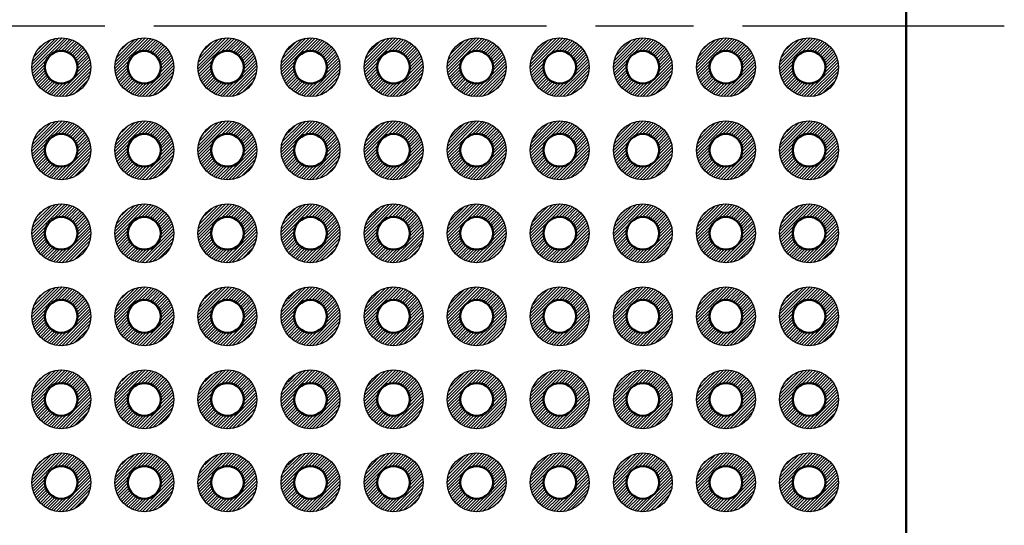
# Model space of a CAD drawing. Units: millimetres. Extents: x 0 to 403, y 0 to 280.
# Drawn here: x 198 to 228, y 122 to 138 of the extents above; entities that cross this region are included whole.
import ezdxf

# ---------------------------------------------------------------- set-up
doc = ezdxf.new("R2010")
doc.units = ezdxf.units.MM
doc.linetypes.add('AM_ISO08W050', pattern=[18, 12, -1.5, 3, -1.5])
for name, color, linetype, lineweight in [('AM_7', 4, 'AM_ISO08W050', 25), ('AM_8', 1, 'Continuous', 25), ('基板', 7, 'Continuous', 50), ('ﾊﾝﾀﾞ', 8, 'Continuous', 25)]:
    doc.layers.add(name, color=color, linetype=linetype, lineweight=lineweight)

msp = doc.modelspace()

# ---------------------------------------------------------------- hatches: boundary and pattern name
at = {"layer": 'AM_8'}
h = msp.add_hatch(dxfattribs=at)
h.set_pattern_fill('_U', color=8, scale=0.066667, angle=45, style=0, pattern_type=0)
h.set_pattern_definition([(45, (221.59278, 36.79332), (-0.04714045, 0.04714045), [])])
edge = h.paths.add_edge_path()
edge.add_line((198.395, 136.579), (198.339, 136.579))
edge.add_arc((199.081, 136.069), 0.9, 505.5039, 859.6173)
edge.add_line((198.395, 136.652), (198.395, 136.579))
edge = h.paths.add_edge_path(flags=16)
edge.add_arc((199.081, 136.069), 0.5, 234.7934, 540)
edge.add_arc((199.081, 136.069), 0.5, 180, 234.7934)
h = msp.add_hatch(dxfattribs=at)
h.set_pattern_fill('_U', color=8, scale=0.066667, angle=45, style=0, pattern_type=0)
h.set_pattern_definition([(45, (219.05278, 36.79332), (-0.04714045, 0.04714045), [])])
edge = h.paths.add_edge_path()
edge.add_line((200.935, 136.579), (200.879, 136.579))
edge.add_arc((201.621, 136.069), 0.9, 505.5039, 859.6173)
edge.add_line((200.935, 136.652), (200.935, 136.579))
edge = h.paths.add_edge_path(flags=16)
edge.add_arc((201.621, 136.069), 0.5, 234.7934, 540)
edge.add_arc((201.621, 136.069), 0.5, 180, 234.7934)
h = msp.add_hatch(dxfattribs=at)
h.set_pattern_fill('_U', color=8, scale=0.066667, angle=45, style=0, pattern_type=0)
h.set_pattern_definition([(45, (216.51278, 36.79332), (-0.04714045, 0.04714045), [])])
edge = h.paths.add_edge_path()
edge.add_line((203.475, 136.579), (203.419, 136.579))
edge.add_arc((204.161, 136.069), 0.9, 505.5039, 859.6173)
edge.add_line((203.475, 136.652), (203.475, 136.579))
edge = h.paths.add_edge_path(flags=16)
edge.add_arc((204.161, 136.069), 0.5, 234.7934, 540)
edge.add_arc((204.161, 136.069), 0.5, 180, 234.7934)
h = msp.add_hatch(dxfattribs=at)
h.set_pattern_fill('_U', color=8, scale=0.066667, angle=45, style=0, pattern_type=0)
h.set_pattern_definition([(45, (213.97278, 36.79332), (-0.04714045, 0.04714045), [])])
edge = h.paths.add_edge_path()
edge.add_line((206.015, 136.579), (205.959, 136.579))
edge.add_arc((206.701, 136.069), 0.9, 505.5039, 859.6173)
edge.add_line((206.015, 136.652), (206.015, 136.579))
edge = h.paths.add_edge_path(flags=16)
edge.add_arc((206.701, 136.069), 0.5, 234.7934, 540)
edge.add_arc((206.701, 136.069), 0.5, 180, 234.7934)
h = msp.add_hatch(dxfattribs=at)
h.set_pattern_fill('_U', color=8, scale=0.066667, angle=45, style=0, pattern_type=0)
h.set_pattern_definition([(45, (211.43278, 36.79332), (-0.04714045, 0.04714045), [])])
edge = h.paths.add_edge_path()
edge.add_line((208.555, 136.579), (208.499, 136.579))
edge.add_arc((209.241, 136.069), 0.9, 505.5039, 859.6173)
edge.add_line((208.555, 136.652), (208.555, 136.579))
edge = h.paths.add_edge_path(flags=16)
edge.add_arc((209.241, 136.069), 0.5, 234.7934, 540)
edge.add_arc((209.241, 136.069), 0.5, 180, 234.7934)
h = msp.add_hatch(dxfattribs=at)
h.set_pattern_fill('_U', color=8, scale=0.066667, angle=45, style=0, pattern_type=0)
h.set_pattern_definition([(45, (208.89278, 36.79332), (-0.04714045, 0.04714045), [])])
edge = h.paths.add_edge_path()
edge.add_line((211.095, 136.579), (211.039, 136.579))
edge.add_arc((211.781, 136.069), 0.9, 505.5039, 859.6173)
edge.add_line((211.095, 136.652), (211.095, 136.579))
edge = h.paths.add_edge_path(flags=16)
edge.add_arc((211.781, 136.069), 0.5, 234.7934, 540)
edge.add_arc((211.781, 136.069), 0.5, 180, 234.7934)
h = msp.add_hatch(dxfattribs=at)
h.set_pattern_fill('_U', color=8, scale=0.066667, angle=45, style=0, pattern_type=0)
h.set_pattern_definition([(45, (206.35278, 36.79332), (-0.04714045, 0.04714045), [])])
edge = h.paths.add_edge_path()
edge.add_line((213.635, 136.579), (213.579, 136.579))
edge.add_arc((214.321, 136.069), 0.9, 505.5039, 859.6173)
edge.add_line((213.635, 136.652), (213.635, 136.579))
edge = h.paths.add_edge_path(flags=16)
edge.add_arc((214.321, 136.069), 0.5, 234.7934, 540)
edge.add_arc((214.321, 136.069), 0.5, 180, 234.7934)
h = msp.add_hatch(dxfattribs=at)
h.set_pattern_fill('_U', color=8, scale=0.066667, angle=45, style=0, pattern_type=0)
h.set_pattern_definition([(45, (203.81278, 36.79332), (-0.04714045, 0.04714045), [])])
edge = h.paths.add_edge_path()
edge.add_line((216.175, 136.579), (216.119, 136.579))
edge.add_arc((216.861, 136.069), 0.9, 505.5039, 859.6173)
edge.add_line((216.175, 136.652), (216.175, 136.579))
edge = h.paths.add_edge_path(flags=16)
edge.add_arc((216.861, 136.069), 0.5, 234.7934, 540)
edge.add_arc((216.861, 136.069), 0.5, 180, 234.7934)
h = msp.add_hatch(dxfattribs=at)
h.set_pattern_fill('_U', color=8, scale=0.066667, angle=45, style=0, pattern_type=0)
h.set_pattern_definition([(45, (201.27278, 36.79332), (-0.04714045, 0.04714045), [])])
edge = h.paths.add_edge_path()
edge.add_line((218.715, 136.579), (218.659, 136.579))
edge.add_arc((219.401, 136.069), 0.9, 505.5039, 859.6173)
edge.add_line((218.715, 136.652), (218.715, 136.579))
edge = h.paths.add_edge_path(flags=16)
edge.add_arc((219.401, 136.069), 0.5, 234.7934, 540)
edge.add_arc((219.401, 136.069), 0.5, 180, 234.7934)
h = msp.add_hatch(dxfattribs=at)
h.set_pattern_fill('_U', color=8, scale=0.066667, angle=45, style=0, pattern_type=0)
h.set_pattern_definition([(45, (198.73278, 36.79332), (-0.04714045, 0.04714045), [])])
edge = h.paths.add_edge_path()
edge.add_line((221.255, 136.579), (221.199, 136.579))
edge.add_arc((221.941, 136.069), 0.9, 505.5039, 859.6173)
edge.add_line((221.255, 136.652), (221.255, 136.579))
edge = h.paths.add_edge_path(flags=16)
edge.add_arc((221.941, 136.069), 0.5, 234.7934, 540)
edge.add_arc((221.941, 136.069), 0.5, 180, 234.7934)
h = msp.add_hatch(dxfattribs=at)
h.set_pattern_fill('_U', color=8, scale=0.066667, angle=45, style=0, pattern_type=0)
h.set_pattern_definition([(45, (221.59278, 34.25332), (-0.04714045, 0.04714045), [])])
edge = h.paths.add_edge_path()
edge.add_line((198.395, 134.039), (198.339, 134.039))
edge.add_arc((199.081, 133.529), 0.9, 505.5039, 859.6173)
edge.add_line((198.395, 134.112), (198.395, 134.039))
edge = h.paths.add_edge_path(flags=16)
edge.add_arc((199.081, 133.529), 0.5, 234.7934, 540)
edge.add_arc((199.081, 133.529), 0.5, 180, 234.7934)
h = msp.add_hatch(dxfattribs=at)
h.set_pattern_fill('_U', color=8, scale=0.066667, angle=45, style=0, pattern_type=0)
h.set_pattern_definition([(45, (219.05278, 34.25332), (-0.04714045, 0.04714045), [])])
edge = h.paths.add_edge_path()
edge.add_line((200.935, 134.039), (200.879, 134.039))
edge.add_arc((201.621, 133.529), 0.9, 505.5039, 859.6173)
edge.add_line((200.935, 134.112), (200.935, 134.039))
edge = h.paths.add_edge_path(flags=16)
edge.add_arc((201.621, 133.529), 0.5, 234.7934, 540)
edge.add_arc((201.621, 133.529), 0.5, 180, 234.7934)
h = msp.add_hatch(dxfattribs=at)
h.set_pattern_fill('_U', color=8, scale=0.066667, angle=45, style=0, pattern_type=0)
h.set_pattern_definition([(45, (216.51278, 34.25332), (-0.04714045, 0.04714045), [])])
edge = h.paths.add_edge_path()
edge.add_line((203.475, 134.039), (203.419, 134.039))
edge.add_arc((204.161, 133.529), 0.9, 505.5039, 859.6173)
edge.add_line((203.475, 134.112), (203.475, 134.039))
edge = h.paths.add_edge_path(flags=16)
edge.add_arc((204.161, 133.529), 0.5, 234.7934, 540)
edge.add_arc((204.161, 133.529), 0.5, 180, 234.7934)
h = msp.add_hatch(dxfattribs=at)
h.set_pattern_fill('_U', color=8, scale=0.066667, angle=45, style=0, pattern_type=0)
h.set_pattern_definition([(45, (213.97278, 34.25332), (-0.04714045, 0.04714045), [])])
edge = h.paths.add_edge_path()
edge.add_line((206.015, 134.039), (205.959, 134.039))
edge.add_arc((206.701, 133.529), 0.9, 505.5039, 859.6173)
edge.add_line((206.015, 134.112), (206.015, 134.039))
edge = h.paths.add_edge_path(flags=16)
edge.add_arc((206.701, 133.529), 0.5, 234.7934, 540)
edge.add_arc((206.701, 133.529), 0.5, 180, 234.7934)
h = msp.add_hatch(dxfattribs=at)
h.set_pattern_fill('_U', color=8, scale=0.066667, angle=45, style=0, pattern_type=0)
h.set_pattern_definition([(45, (211.43278, 34.25332), (-0.04714045, 0.04714045), [])])
edge = h.paths.add_edge_path()
edge.add_line((208.555, 134.039), (208.499, 134.039))
edge.add_arc((209.241, 133.529), 0.9, 505.5039, 859.6173)
edge.add_line((208.555, 134.112), (208.555, 134.039))
edge = h.paths.add_edge_path(flags=16)
edge.add_arc((209.241, 133.529), 0.5, 234.7934, 540)
edge.add_arc((209.241, 133.529), 0.5, 180, 234.7934)
h = msp.add_hatch(dxfattribs=at)
h.set_pattern_fill('_U', color=8, scale=0.066667, angle=45, style=0, pattern_type=0)
h.set_pattern_definition([(45, (208.89278, 34.25332), (-0.04714045, 0.04714045), [])])
edge = h.paths.add_edge_path()
edge.add_line((211.095, 134.039), (211.039, 134.039))
edge.add_arc((211.781, 133.529), 0.9, 505.5039, 859.6173)
edge.add_line((211.095, 134.112), (211.095, 134.039))
edge = h.paths.add_edge_path(flags=16)
edge.add_arc((211.781, 133.529), 0.5, 234.7934, 540)
edge.add_arc((211.781, 133.529), 0.5, 180, 234.7934)
h = msp.add_hatch(dxfattribs=at)
h.set_pattern_fill('_U', color=8, scale=0.066667, angle=45, style=0, pattern_type=0)
h.set_pattern_definition([(45, (206.35278, 34.25332), (-0.04714045, 0.04714045), [])])
edge = h.paths.add_edge_path()
edge.add_line((213.635, 134.039), (213.579, 134.039))
edge.add_arc((214.321, 133.529), 0.9, 505.5039, 859.6173)
edge.add_line((213.635, 134.112), (213.635, 134.039))
edge = h.paths.add_edge_path(flags=16)
edge.add_arc((214.321, 133.529), 0.5, 234.7934, 540)
edge.add_arc((214.321, 133.529), 0.5, 180, 234.7934)
h = msp.add_hatch(dxfattribs=at)
h.set_pattern_fill('_U', color=8, scale=0.066667, angle=45, style=0, pattern_type=0)
h.set_pattern_definition([(45, (203.81278, 34.25332), (-0.04714045, 0.04714045), [])])
edge = h.paths.add_edge_path()
edge.add_line((216.175, 134.039), (216.119, 134.039))
edge.add_arc((216.861, 133.529), 0.9, 505.5039, 859.6173)
edge.add_line((216.175, 134.112), (216.175, 134.039))
edge = h.paths.add_edge_path(flags=16)
edge.add_arc((216.861, 133.529), 0.5, 234.7934, 540)
edge.add_arc((216.861, 133.529), 0.5, 180, 234.7934)
h = msp.add_hatch(dxfattribs=at)
h.set_pattern_fill('_U', color=8, scale=0.066667, angle=45, style=0, pattern_type=0)
h.set_pattern_definition([(45, (201.27278, 34.25332), (-0.04714045, 0.04714045), [])])
edge = h.paths.add_edge_path()
edge.add_line((218.715, 134.039), (218.659, 134.039))
edge.add_arc((219.401, 133.529), 0.9, 505.5039, 859.6173)
edge.add_line((218.715, 134.112), (218.715, 134.039))
edge = h.paths.add_edge_path(flags=16)
edge.add_arc((219.401, 133.529), 0.5, 234.7934, 540)
edge.add_arc((219.401, 133.529), 0.5, 180, 234.7934)
h = msp.add_hatch(dxfattribs=at)
h.set_pattern_fill('_U', color=8, scale=0.066667, angle=45, style=0, pattern_type=0)
h.set_pattern_definition([(45, (198.73278, 34.25332), (-0.04714045, 0.04714045), [])])
edge = h.paths.add_edge_path()
edge.add_line((221.255, 134.039), (221.199, 134.039))
edge.add_arc((221.941, 133.529), 0.9, 505.5039, 859.6173)
edge.add_line((221.255, 134.112), (221.255, 134.039))
edge = h.paths.add_edge_path(flags=16)
edge.add_arc((221.941, 133.529), 0.5, 234.7934, 540)
edge.add_arc((221.941, 133.529), 0.5, 180, 234.7934)
h = msp.add_hatch(dxfattribs=at)
h.set_pattern_fill('_U', color=8, scale=0.066667, angle=45, style=0, pattern_type=0)
h.set_pattern_definition([(45, (221.59278, 31.71332), (-0.04714045, 0.04714045), [])])
edge = h.paths.add_edge_path()
edge.add_line((198.395, 131.499), (198.339, 131.499))
edge.add_arc((199.081, 130.989), 0.9, 505.5039, 859.6173)
edge.add_line((198.395, 131.572), (198.395, 131.499))
edge = h.paths.add_edge_path(flags=16)
edge.add_arc((199.081, 130.989), 0.5, 234.7934, 540)
edge.add_arc((199.081, 130.989), 0.5, 180, 234.7934)
h = msp.add_hatch(dxfattribs=at)
h.set_pattern_fill('_U', color=8, scale=0.066667, angle=45, style=0, pattern_type=0)
h.set_pattern_definition([(45, (219.05278, 31.71332), (-0.04714045, 0.04714045), [])])
edge = h.paths.add_edge_path()
edge.add_line((200.935, 131.499), (200.879, 131.499))
edge.add_arc((201.621, 130.989), 0.9, 505.5039, 859.6173)
edge.add_line((200.935, 131.572), (200.935, 131.499))
edge = h.paths.add_edge_path(flags=16)
edge.add_arc((201.621, 130.989), 0.5, 234.7934, 540)
edge.add_arc((201.621, 130.989), 0.5, 180, 234.7934)
h = msp.add_hatch(dxfattribs=at)
h.set_pattern_fill('_U', color=8, scale=0.066667, angle=45, style=0, pattern_type=0)
h.set_pattern_definition([(45, (216.51278, 31.71332), (-0.04714045, 0.04714045), [])])
edge = h.paths.add_edge_path()
edge.add_line((203.475, 131.499), (203.419, 131.499))
edge.add_arc((204.161, 130.989), 0.9, 505.5039, 859.6173)
edge.add_line((203.475, 131.572), (203.475, 131.499))
edge = h.paths.add_edge_path(flags=16)
edge.add_arc((204.161, 130.989), 0.5, 234.7934, 540)
edge.add_arc((204.161, 130.989), 0.5, 180, 234.7934)
h = msp.add_hatch(dxfattribs=at)
h.set_pattern_fill('_U', color=8, scale=0.066667, angle=45, style=0, pattern_type=0)
h.set_pattern_definition([(45, (213.97278, 31.71332), (-0.04714045, 0.04714045), [])])
edge = h.paths.add_edge_path()
edge.add_line((206.015, 131.499), (205.959, 131.499))
edge.add_arc((206.701, 130.989), 0.9, 505.5039, 859.6173)
edge.add_line((206.015, 131.572), (206.015, 131.499))
edge = h.paths.add_edge_path(flags=16)
edge.add_arc((206.701, 130.989), 0.5, 234.7934, 540)
edge.add_arc((206.701, 130.989), 0.5, 180, 234.7934)
h = msp.add_hatch(dxfattribs=at)
h.set_pattern_fill('_U', color=8, scale=0.066667, angle=45, style=0, pattern_type=0)
h.set_pattern_definition([(45, (211.43278, 31.71332), (-0.04714045, 0.04714045), [])])
edge = h.paths.add_edge_path()
edge.add_line((208.555, 131.499), (208.499, 131.499))
edge.add_arc((209.241, 130.989), 0.9, 505.5039, 859.6173)
edge.add_line((208.555, 131.572), (208.555, 131.499))
edge = h.paths.add_edge_path(flags=16)
edge.add_arc((209.241, 130.989), 0.5, 234.7934, 540)
edge.add_arc((209.241, 130.989), 0.5, 180, 234.7934)
h = msp.add_hatch(dxfattribs=at)
h.set_pattern_fill('_U', color=8, scale=0.066667, angle=45, style=0, pattern_type=0)
h.set_pattern_definition([(45, (208.89278, 31.71332), (-0.04714045, 0.04714045), [])])
edge = h.paths.add_edge_path()
edge.add_line((211.095, 131.499), (211.039, 131.499))
edge.add_arc((211.781, 130.989), 0.9, 505.5039, 859.6173)
edge.add_line((211.095, 131.572), (211.095, 131.499))
edge = h.paths.add_edge_path(flags=16)
edge.add_arc((211.781, 130.989), 0.5, 234.7934, 540)
edge.add_arc((211.781, 130.989), 0.5, 180, 234.7934)
h = msp.add_hatch(dxfattribs=at)
h.set_pattern_fill('_U', color=8, scale=0.066667, angle=45, style=0, pattern_type=0)
h.set_pattern_definition([(45, (206.35278, 31.71332), (-0.04714045, 0.04714045), [])])
edge = h.paths.add_edge_path()
edge.add_line((213.635, 131.499), (213.579, 131.499))
edge.add_arc((214.321, 130.989), 0.9, 505.5039, 859.6173)
edge.add_line((213.635, 131.572), (213.635, 131.499))
edge = h.paths.add_edge_path(flags=16)
edge.add_arc((214.321, 130.989), 0.5, 234.7934, 540)
edge.add_arc((214.321, 130.989), 0.5, 180, 234.7934)
h = msp.add_hatch(dxfattribs=at)
h.set_pattern_fill('_U', color=8, scale=0.066667, angle=45, style=0, pattern_type=0)
h.set_pattern_definition([(45, (203.81278, 31.71332), (-0.04714045, 0.04714045), [])])
edge = h.paths.add_edge_path()
edge.add_line((216.175, 131.499), (216.119, 131.499))
edge.add_arc((216.861, 130.989), 0.9, 505.5039, 859.6173)
edge.add_line((216.175, 131.572), (216.175, 131.499))
edge = h.paths.add_edge_path(flags=16)
edge.add_arc((216.861, 130.989), 0.5, 234.7934, 540)
edge.add_arc((216.861, 130.989), 0.5, 180, 234.7934)
h = msp.add_hatch(dxfattribs=at)
h.set_pattern_fill('_U', color=8, scale=0.066667, angle=45, style=0, pattern_type=0)
h.set_pattern_definition([(45, (201.27278, 31.71332), (-0.04714045, 0.04714045), [])])
edge = h.paths.add_edge_path()
edge.add_line((218.715, 131.499), (218.659, 131.499))
edge.add_arc((219.401, 130.989), 0.9, 505.5039, 859.6173)
edge.add_line((218.715, 131.572), (218.715, 131.499))
edge = h.paths.add_edge_path(flags=16)
edge.add_arc((219.401, 130.989), 0.5, 234.7934, 540)
edge.add_arc((219.401, 130.989), 0.5, 180, 234.7934)
h = msp.add_hatch(dxfattribs=at)
h.set_pattern_fill('_U', color=8, scale=0.066667, angle=45, style=0, pattern_type=0)
h.set_pattern_definition([(45, (198.73278, 31.71332), (-0.04714045, 0.04714045), [])])
edge = h.paths.add_edge_path()
edge.add_line((221.255, 131.499), (221.199, 131.499))
edge.add_arc((221.941, 130.989), 0.9, 505.5039, 859.6173)
edge.add_line((221.255, 131.572), (221.255, 131.499))
edge = h.paths.add_edge_path(flags=16)
edge.add_arc((221.941, 130.989), 0.5, 234.7934, 540)
edge.add_arc((221.941, 130.989), 0.5, 180, 234.7934)
h = msp.add_hatch(dxfattribs=at)
h.set_pattern_fill('_U', color=8, scale=0.066667, angle=45, style=0, pattern_type=0)
h.set_pattern_definition([(45, (221.59278, 29.17332), (-0.04714045, 0.04714045), [])])
edge = h.paths.add_edge_path()
edge.add_line((198.395, 128.959), (198.339, 128.959))
edge.add_arc((199.081, 128.449), 0.9, 505.5039, 859.6173)
edge.add_line((198.395, 129.032), (198.395, 128.959))
edge = h.paths.add_edge_path(flags=16)
edge.add_arc((199.081, 128.449), 0.5, 234.7934, 540)
edge.add_arc((199.081, 128.449), 0.5, 180, 234.7934)
h = msp.add_hatch(dxfattribs=at)
h.set_pattern_fill('_U', color=8, scale=0.066667, angle=45, style=0, pattern_type=0)
h.set_pattern_definition([(45, (219.05278, 29.17332), (-0.04714045, 0.04714045), [])])
edge = h.paths.add_edge_path()
edge.add_line((200.935, 128.959), (200.879, 128.959))
edge.add_arc((201.621, 128.449), 0.9, 505.5039, 859.6173)
edge.add_line((200.935, 129.032), (200.935, 128.959))
edge = h.paths.add_edge_path(flags=16)
edge.add_arc((201.621, 128.449), 0.5, 234.7934, 540)
edge.add_arc((201.621, 128.449), 0.5, 180, 234.7934)
h = msp.add_hatch(dxfattribs=at)
h.set_pattern_fill('_U', color=8, scale=0.066667, angle=45, style=0, pattern_type=0)
h.set_pattern_definition([(45, (216.51278, 29.17332), (-0.04714045, 0.04714045), [])])
edge = h.paths.add_edge_path()
edge.add_line((203.475, 128.959), (203.419, 128.959))
edge.add_arc((204.161, 128.449), 0.9, 505.5039, 859.6173)
edge.add_line((203.475, 129.032), (203.475, 128.959))
edge = h.paths.add_edge_path(flags=16)
edge.add_arc((204.161, 128.449), 0.5, 234.7934, 540)
edge.add_arc((204.161, 128.449), 0.5, 180, 234.7934)
h = msp.add_hatch(dxfattribs=at)
h.set_pattern_fill('_U', color=8, scale=0.066667, angle=45, style=0, pattern_type=0)
h.set_pattern_definition([(45, (213.97278, 29.17332), (-0.04714045, 0.04714045), [])])
edge = h.paths.add_edge_path()
edge.add_line((206.015, 128.959), (205.959, 128.959))
edge.add_arc((206.701, 128.449), 0.9, 505.5039, 859.6173)
edge.add_line((206.015, 129.032), (206.015, 128.959))
edge = h.paths.add_edge_path(flags=16)
edge.add_arc((206.701, 128.449), 0.5, 234.7934, 540)
edge.add_arc((206.701, 128.449), 0.5, 180, 234.7934)
h = msp.add_hatch(dxfattribs=at)
h.set_pattern_fill('_U', color=8, scale=0.066667, angle=45, style=0, pattern_type=0)
h.set_pattern_definition([(45, (211.43278, 29.17332), (-0.04714045, 0.04714045), [])])
edge = h.paths.add_edge_path()
edge.add_line((208.555, 128.959), (208.499, 128.959))
edge.add_arc((209.241, 128.449), 0.9, 505.5039, 859.6173)
edge.add_line((208.555, 129.032), (208.555, 128.959))
edge = h.paths.add_edge_path(flags=16)
edge.add_arc((209.241, 128.449), 0.5, 234.7934, 540)
edge.add_arc((209.241, 128.449), 0.5, 180, 234.7934)
h = msp.add_hatch(dxfattribs=at)
h.set_pattern_fill('_U', color=8, scale=0.066667, angle=45, style=0, pattern_type=0)
h.set_pattern_definition([(45, (208.89278, 29.17332), (-0.04714045, 0.04714045), [])])
edge = h.paths.add_edge_path()
edge.add_line((211.095, 128.959), (211.039, 128.959))
edge.add_arc((211.781, 128.449), 0.9, 505.5039, 859.6173)
edge.add_line((211.095, 129.032), (211.095, 128.959))
edge = h.paths.add_edge_path(flags=16)
edge.add_arc((211.781, 128.449), 0.5, 234.7934, 540)
edge.add_arc((211.781, 128.449), 0.5, 180, 234.7934)
h = msp.add_hatch(dxfattribs=at)
h.set_pattern_fill('_U', color=8, scale=0.066667, angle=45, style=0, pattern_type=0)
h.set_pattern_definition([(45, (206.35278, 29.17332), (-0.04714045, 0.04714045), [])])
edge = h.paths.add_edge_path()
edge.add_line((213.635, 128.959), (213.579, 128.959))
edge.add_arc((214.321, 128.449), 0.9, 505.5039, 859.6173)
edge.add_line((213.635, 129.032), (213.635, 128.959))
edge = h.paths.add_edge_path(flags=16)
edge.add_arc((214.321, 128.449), 0.5, 234.7934, 540)
edge.add_arc((214.321, 128.449), 0.5, 180, 234.7934)
h = msp.add_hatch(dxfattribs=at)
h.set_pattern_fill('_U', color=8, scale=0.066667, angle=45, style=0, pattern_type=0)
h.set_pattern_definition([(45, (203.81278, 29.17332), (-0.04714045, 0.04714045), [])])
edge = h.paths.add_edge_path()
edge.add_line((216.175, 128.959), (216.119, 128.959))
edge.add_arc((216.861, 128.449), 0.9, 505.5039, 859.6173)
edge.add_line((216.175, 129.032), (216.175, 128.959))
edge = h.paths.add_edge_path(flags=16)
edge.add_arc((216.861, 128.449), 0.5, 234.7934, 540)
edge.add_arc((216.861, 128.449), 0.5, 180, 234.7934)
h = msp.add_hatch(dxfattribs=at)
h.set_pattern_fill('_U', color=8, scale=0.066667, angle=45, style=0, pattern_type=0)
h.set_pattern_definition([(45, (201.27278, 29.17332), (-0.04714045, 0.04714045), [])])
edge = h.paths.add_edge_path()
edge.add_line((218.715, 128.959), (218.659, 128.959))
edge.add_arc((219.401, 128.449), 0.9, 505.5039, 859.6173)
edge.add_line((218.715, 129.032), (218.715, 128.959))
edge = h.paths.add_edge_path(flags=16)
edge.add_arc((219.401, 128.449), 0.5, 234.7934, 540)
edge.add_arc((219.401, 128.449), 0.5, 180, 234.7934)
h = msp.add_hatch(dxfattribs=at)
h.set_pattern_fill('_U', color=8, scale=0.066667, angle=45, style=0, pattern_type=0)
h.set_pattern_definition([(45, (198.73278, 29.17332), (-0.04714045, 0.04714045), [])])
edge = h.paths.add_edge_path()
edge.add_line((221.255, 128.959), (221.199, 128.959))
edge.add_arc((221.941, 128.449), 0.9, 505.5039, 859.6173)
edge.add_line((221.255, 129.032), (221.255, 128.959))
edge = h.paths.add_edge_path(flags=16)
edge.add_arc((221.941, 128.449), 0.5, 234.7934, 540)
edge.add_arc((221.941, 128.449), 0.5, 180, 234.7934)
h = msp.add_hatch(dxfattribs=at)
h.set_pattern_fill('_U', color=8, scale=0.066667, angle=45, style=0, pattern_type=0)
h.set_pattern_definition([(45, (221.59278, 26.63332), (-0.04714045, 0.04714045), [])])
edge = h.paths.add_edge_path()
edge.add_line((198.395, 126.419), (198.339, 126.419))
edge.add_arc((199.081, 125.909), 0.9, 505.5039, 859.6173)
edge.add_line((198.395, 126.492), (198.395, 126.419))
edge = h.paths.add_edge_path(flags=16)
edge.add_arc((199.081, 125.909), 0.5, 234.7934, 540)
edge.add_arc((199.081, 125.909), 0.5, 180, 234.7934)
h = msp.add_hatch(dxfattribs=at)
h.set_pattern_fill('_U', color=8, scale=0.066667, angle=45, style=0, pattern_type=0)
h.set_pattern_definition([(45, (219.05278, 26.63332), (-0.04714045, 0.04714045), [])])
edge = h.paths.add_edge_path()
edge.add_line((200.935, 126.419), (200.879, 126.419))
edge.add_arc((201.621, 125.909), 0.9, 505.5039, 859.6173)
edge.add_line((200.935, 126.492), (200.935, 126.419))
edge = h.paths.add_edge_path(flags=16)
edge.add_arc((201.621, 125.909), 0.5, 234.7934, 540)
edge.add_arc((201.621, 125.909), 0.5, 180, 234.7934)
h = msp.add_hatch(dxfattribs=at)
h.set_pattern_fill('_U', color=8, scale=0.066667, angle=45, style=0, pattern_type=0)
h.set_pattern_definition([(45, (216.51278, 26.63332), (-0.04714045, 0.04714045), [])])
edge = h.paths.add_edge_path()
edge.add_line((203.475, 126.419), (203.419, 126.419))
edge.add_arc((204.161, 125.909), 0.9, 505.5039, 859.6173)
edge.add_line((203.475, 126.492), (203.475, 126.419))
edge = h.paths.add_edge_path(flags=16)
edge.add_arc((204.161, 125.909), 0.5, 234.7934, 540)
edge.add_arc((204.161, 125.909), 0.5, 180, 234.7934)
h = msp.add_hatch(dxfattribs=at)
h.set_pattern_fill('_U', color=8, scale=0.066667, angle=45, style=0, pattern_type=0)
h.set_pattern_definition([(45, (213.97278, 26.63332), (-0.04714045, 0.04714045), [])])
edge = h.paths.add_edge_path()
edge.add_line((206.015, 126.419), (205.959, 126.419))
edge.add_arc((206.701, 125.909), 0.9, 505.5039, 859.6173)
edge.add_line((206.015, 126.492), (206.015, 126.419))
edge = h.paths.add_edge_path(flags=16)
edge.add_arc((206.701, 125.909), 0.5, 234.7934, 540)
edge.add_arc((206.701, 125.909), 0.5, 180, 234.7934)
h = msp.add_hatch(dxfattribs=at)
h.set_pattern_fill('_U', color=8, scale=0.066667, angle=45, style=0, pattern_type=0)
h.set_pattern_definition([(45, (211.43278, 26.63332), (-0.04714045, 0.04714045), [])])
edge = h.paths.add_edge_path()
edge.add_line((208.555, 126.419), (208.499, 126.419))
edge.add_arc((209.241, 125.909), 0.9, 505.5039, 859.6173)
edge.add_line((208.555, 126.492), (208.555, 126.419))
edge = h.paths.add_edge_path(flags=16)
edge.add_arc((209.241, 125.909), 0.5, 234.7934, 540)
edge.add_arc((209.241, 125.909), 0.5, 180, 234.7934)
h = msp.add_hatch(dxfattribs=at)
h.set_pattern_fill('_U', color=8, scale=0.066667, angle=45, style=0, pattern_type=0)
h.set_pattern_definition([(45, (208.89278, 26.63332), (-0.04714045, 0.04714045), [])])
edge = h.paths.add_edge_path()
edge.add_line((211.095, 126.419), (211.039, 126.419))
edge.add_arc((211.781, 125.909), 0.9, 505.5039, 859.6173)
edge.add_line((211.095, 126.492), (211.095, 126.419))
edge = h.paths.add_edge_path(flags=16)
edge.add_arc((211.781, 125.909), 0.5, 234.7934, 540)
edge.add_arc((211.781, 125.909), 0.5, 180, 234.7934)
h = msp.add_hatch(dxfattribs=at)
h.set_pattern_fill('_U', color=8, scale=0.066667, angle=45, style=0, pattern_type=0)
h.set_pattern_definition([(45, (206.35278, 26.63332), (-0.04714045, 0.04714045), [])])
edge = h.paths.add_edge_path()
edge.add_line((213.635, 126.419), (213.579, 126.419))
edge.add_arc((214.321, 125.909), 0.9, 505.5039, 859.6173)
edge.add_line((213.635, 126.492), (213.635, 126.419))
edge = h.paths.add_edge_path(flags=16)
edge.add_arc((214.321, 125.909), 0.5, 234.7934, 540)
edge.add_arc((214.321, 125.909), 0.5, 180, 234.7934)
h = msp.add_hatch(dxfattribs=at)
h.set_pattern_fill('_U', color=8, scale=0.066667, angle=45, style=0, pattern_type=0)
h.set_pattern_definition([(45, (203.81278, 26.63332), (-0.04714045, 0.04714045), [])])
edge = h.paths.add_edge_path()
edge.add_line((216.175, 126.419), (216.119, 126.419))
edge.add_arc((216.861, 125.909), 0.9, 505.5039, 859.6173)
edge.add_line((216.175, 126.492), (216.175, 126.419))
edge = h.paths.add_edge_path(flags=16)
edge.add_arc((216.861, 125.909), 0.5, 234.7934, 540)
edge.add_arc((216.861, 125.909), 0.5, 180, 234.7934)
h = msp.add_hatch(dxfattribs=at)
h.set_pattern_fill('_U', color=8, scale=0.066667, angle=45, style=0, pattern_type=0)
h.set_pattern_definition([(45, (201.27278, 26.63332), (-0.04714045, 0.04714045), [])])
edge = h.paths.add_edge_path()
edge.add_line((218.715, 126.419), (218.659, 126.419))
edge.add_arc((219.401, 125.909), 0.9, 505.5039, 859.6173)
edge.add_line((218.715, 126.492), (218.715, 126.419))
edge = h.paths.add_edge_path(flags=16)
edge.add_arc((219.401, 125.909), 0.5, 234.7934, 540)
edge.add_arc((219.401, 125.909), 0.5, 180, 234.7934)
h = msp.add_hatch(dxfattribs=at)
h.set_pattern_fill('_U', color=8, scale=0.066667, angle=45, style=0, pattern_type=0)
h.set_pattern_definition([(45, (198.73278, 26.63332), (-0.04714045, 0.04714045), [])])
edge = h.paths.add_edge_path()
edge.add_line((221.255, 126.419), (221.199, 126.419))
edge.add_arc((221.941, 125.909), 0.9, 505.5039, 859.6173)
edge.add_line((221.255, 126.492), (221.255, 126.419))
edge = h.paths.add_edge_path(flags=16)
edge.add_arc((221.941, 125.909), 0.5, 234.7934, 540)
edge.add_arc((221.941, 125.909), 0.5, 180, 234.7934)
h = msp.add_hatch(dxfattribs=at)
h.set_pattern_fill('_U', color=8, scale=0.066667, angle=45, style=0, pattern_type=0)
h.set_pattern_definition([(45, (221.59278, 24.09332), (-0.04714045, 0.04714045), [])])
edge = h.paths.add_edge_path()
edge.add_line((198.395, 123.879), (198.339, 123.879))
edge.add_arc((199.081, 123.369), 0.9, 505.5039, 859.6173)
edge.add_line((198.395, 123.952), (198.395, 123.879))
edge = h.paths.add_edge_path(flags=16)
edge.add_arc((199.081, 123.369), 0.5, 234.7934, 540)
edge.add_arc((199.081, 123.369), 0.5, 180, 234.7934)
h = msp.add_hatch(dxfattribs=at)
h.set_pattern_fill('_U', color=8, scale=0.066667, angle=45, style=0, pattern_type=0)
h.set_pattern_definition([(45, (219.05278, 24.09332), (-0.04714045, 0.04714045), [])])
edge = h.paths.add_edge_path()
edge.add_line((200.935, 123.879), (200.879, 123.879))
edge.add_arc((201.621, 123.369), 0.9, 505.5039, 859.6173)
edge.add_line((200.935, 123.952), (200.935, 123.879))
edge = h.paths.add_edge_path(flags=16)
edge.add_arc((201.621, 123.369), 0.5, 234.7934, 540)
edge.add_arc((201.621, 123.369), 0.5, 180, 234.7934)
h = msp.add_hatch(dxfattribs=at)
h.set_pattern_fill('_U', color=8, scale=0.066667, angle=45, style=0, pattern_type=0)
h.set_pattern_definition([(45, (216.51278, 24.09332), (-0.04714045, 0.04714045), [])])
edge = h.paths.add_edge_path()
edge.add_line((203.475, 123.879), (203.419, 123.879))
edge.add_arc((204.161, 123.369), 0.9, 505.5039, 859.6173)
edge.add_line((203.475, 123.952), (203.475, 123.879))
edge = h.paths.add_edge_path(flags=16)
edge.add_arc((204.161, 123.369), 0.5, 234.7934, 540)
edge.add_arc((204.161, 123.369), 0.5, 180, 234.7934)
h = msp.add_hatch(dxfattribs=at)
h.set_pattern_fill('_U', color=8, scale=0.066667, angle=45, style=0, pattern_type=0)
h.set_pattern_definition([(45, (213.97278, 24.09332), (-0.04714045, 0.04714045), [])])
edge = h.paths.add_edge_path()
edge.add_line((206.015, 123.879), (205.959, 123.879))
edge.add_arc((206.701, 123.369), 0.9, 505.5039, 859.6173)
edge.add_line((206.015, 123.952), (206.015, 123.879))
edge = h.paths.add_edge_path(flags=16)
edge.add_arc((206.701, 123.369), 0.5, 234.7934, 540)
edge.add_arc((206.701, 123.369), 0.5, 180, 234.7934)
h = msp.add_hatch(dxfattribs=at)
h.set_pattern_fill('_U', color=8, scale=0.066667, angle=45, style=0, pattern_type=0)
h.set_pattern_definition([(45, (211.43278, 24.09332), (-0.04714045, 0.04714045), [])])
edge = h.paths.add_edge_path()
edge.add_line((208.555, 123.879), (208.499, 123.879))
edge.add_arc((209.241, 123.369), 0.9, 505.5039, 859.6173)
edge.add_line((208.555, 123.952), (208.555, 123.879))
edge = h.paths.add_edge_path(flags=16)
edge.add_arc((209.241, 123.369), 0.5, 234.7934, 540)
edge.add_arc((209.241, 123.369), 0.5, 180, 234.7934)
h = msp.add_hatch(dxfattribs=at)
h.set_pattern_fill('_U', color=8, scale=0.066667, angle=45, style=0, pattern_type=0)
h.set_pattern_definition([(45, (208.89278, 24.09332), (-0.04714045, 0.04714045), [])])
edge = h.paths.add_edge_path()
edge.add_line((211.095, 123.879), (211.039, 123.879))
edge.add_arc((211.781, 123.369), 0.9, 505.5039, 859.6173)
edge.add_line((211.095, 123.952), (211.095, 123.879))
edge = h.paths.add_edge_path(flags=16)
edge.add_arc((211.781, 123.369), 0.5, 234.7934, 540)
edge.add_arc((211.781, 123.369), 0.5, 180, 234.7934)
h = msp.add_hatch(dxfattribs=at)
h.set_pattern_fill('_U', color=8, scale=0.066667, angle=45, style=0, pattern_type=0)
h.set_pattern_definition([(45, (206.35278, 24.09332), (-0.04714045, 0.04714045), [])])
edge = h.paths.add_edge_path()
edge.add_line((213.635, 123.879), (213.579, 123.879))
edge.add_arc((214.321, 123.369), 0.9, 505.5039, 859.6173)
edge.add_line((213.635, 123.952), (213.635, 123.879))
edge = h.paths.add_edge_path(flags=16)
edge.add_arc((214.321, 123.369), 0.5, 234.7934, 540)
edge.add_arc((214.321, 123.369), 0.5, 180, 234.7934)
h = msp.add_hatch(dxfattribs=at)
h.set_pattern_fill('_U', color=8, scale=0.066667, angle=45, style=0, pattern_type=0)
h.set_pattern_definition([(45, (203.81278, 24.09332), (-0.04714045, 0.04714045), [])])
edge = h.paths.add_edge_path()
edge.add_line((216.175, 123.879), (216.119, 123.879))
edge.add_arc((216.861, 123.369), 0.9, 505.5039, 859.6173)
edge.add_line((216.175, 123.952), (216.175, 123.879))
edge = h.paths.add_edge_path(flags=16)
edge.add_arc((216.861, 123.369), 0.5, 234.7934, 540)
edge.add_arc((216.861, 123.369), 0.5, 180, 234.7934)
h = msp.add_hatch(dxfattribs=at)
h.set_pattern_fill('_U', color=8, scale=0.066667, angle=45, style=0, pattern_type=0)
h.set_pattern_definition([(45, (201.27278, 24.09332), (-0.04714045, 0.04714045), [])])
edge = h.paths.add_edge_path()
edge.add_line((218.715, 123.879), (218.659, 123.879))
edge.add_arc((219.401, 123.369), 0.9, 505.5039, 859.6173)
edge.add_line((218.715, 123.952), (218.715, 123.879))
edge = h.paths.add_edge_path(flags=16)
edge.add_arc((219.401, 123.369), 0.5, 234.7934, 540)
edge.add_arc((219.401, 123.369), 0.5, 180, 234.7934)
h = msp.add_hatch(dxfattribs=at)
h.set_pattern_fill('_U', color=8, scale=0.066667, angle=45, style=0, pattern_type=0)
h.set_pattern_definition([(45, (198.73278, 24.09332), (-0.04714045, 0.04714045), [])])
edge = h.paths.add_edge_path()
edge.add_line((221.255, 123.879), (221.199, 123.879))
edge.add_arc((221.941, 123.369), 0.9, 505.5039, 859.6173)
edge.add_line((221.255, 123.952), (221.255, 123.879))
edge = h.paths.add_edge_path(flags=16)
edge.add_arc((221.941, 123.369), 0.5, 234.7934, 540)
edge.add_arc((221.941, 123.369), 0.5, 180, 234.7934)

# ---------------------------------------------------------------- linework, layer by layer
at = {"layer": 'AM_7'}
msp.add_line((165.911, 137.339), (227.911, 137.339), dxfattribs=at)
at = {"layer": '基板'}
msp.add_line((224.911, 107.839), (224.911, 166.839), dxfattribs=at)
for centre in [(199.081, 136.069), (201.621, 136.069), (204.161, 136.069), (206.701, 136.069), (209.241, 136.069), (211.781, 136.069), (214.321, 136.069), (216.861, 136.069), (219.401, 136.069), (221.941, 136.069), (199.081, 133.529), (201.621, 133.529), (204.161, 133.529), (206.701, 133.529), (209.241, 133.529), (211.781, 133.529), (214.321, 133.529), (216.861, 133.529), (219.401, 133.529), (221.941, 133.529), (199.081, 130.989), (201.621, 130.989), (204.161, 130.989), (206.701, 130.989), (209.241, 130.989), (211.781, 130.989), (214.321, 130.989), (216.861, 130.989), (219.401, 130.989), (221.941, 130.989), (199.081, 128.449), (201.621, 128.449), (204.161, 128.449), (206.701, 128.449), (209.241, 128.449), (211.781, 128.449), (214.321, 128.449), (216.861, 128.449), (219.401, 128.449), (221.941, 128.449), (199.081, 125.909), (201.621, 125.909), (204.161, 125.909), (206.701, 125.909), (209.241, 125.909), (211.781, 125.909), (214.321, 125.909), (216.861, 125.909), (219.401, 125.909), (221.941, 125.909), (199.081, 123.369), (201.621, 123.369), (204.161, 123.369), (206.701, 123.369), (209.241, 123.369), (211.781, 123.369), (214.321, 123.369), (216.861, 123.369), (219.401, 123.369), (221.941, 123.369)]:
    msp.add_circle(centre, 0.5, dxfattribs=at)
at = {"layer": 'ﾊﾝﾀﾞ'}
for centre in [(199.081, 136.069), (201.621, 136.069), (204.161, 136.069), (206.701, 136.069), (209.241, 136.069), (211.781, 136.069), (214.321, 136.069), (216.861, 136.069), (219.401, 136.069), (221.941, 136.069), (199.081, 133.529), (201.621, 133.529), (204.161, 133.529), (206.701, 133.529), (209.241, 133.529), (211.781, 133.529), (214.321, 133.529), (216.861, 133.529), (219.401, 133.529), (221.941, 133.529), (199.081, 130.989), (201.621, 130.989), (204.161, 130.989), (206.701, 130.989), (209.241, 130.989), (211.781, 130.989), (214.321, 130.989), (216.861, 130.989), (219.401, 130.989), (221.941, 130.989), (199.081, 128.449), (201.621, 128.449), (204.161, 128.449), (206.701, 128.449), (209.241, 128.449), (211.781, 128.449), (214.321, 128.449), (216.861, 128.449), (219.401, 128.449), (221.941, 128.449), (199.081, 125.909), (201.621, 125.909), (204.161, 125.909), (206.701, 125.909), (209.241, 125.909), (211.781, 125.909), (214.321, 125.909), (216.861, 125.909), (219.401, 125.909), (221.941, 125.909), (199.081, 123.369), (201.621, 123.369), (204.161, 123.369), (206.701, 123.369), (209.241, 123.369), (211.781, 123.369), (214.321, 123.369), (216.861, 123.369), (219.401, 123.369), (221.941, 123.369)]:
    msp.add_circle(centre, 0.9, dxfattribs=at)

doc.saveas('drawing.dxf')
